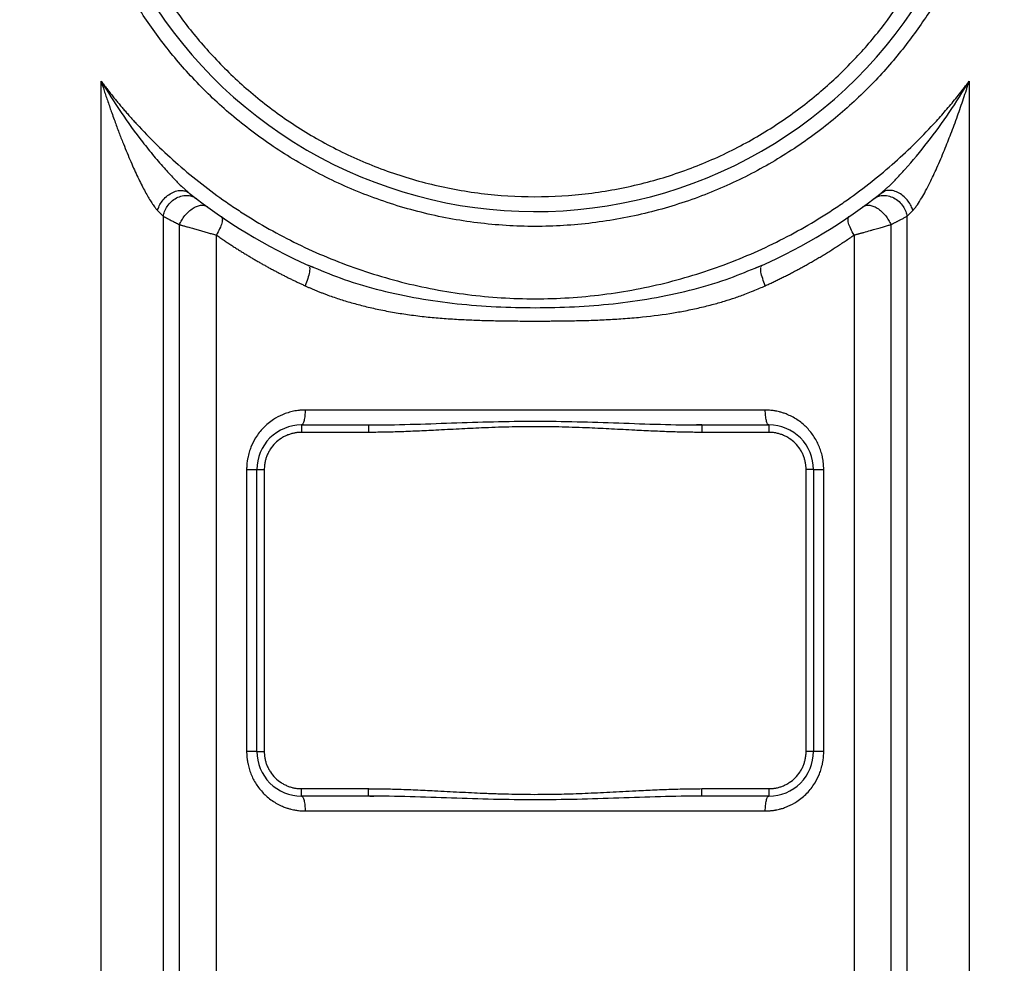
# Paper-space layout '630L' of a CAD drawing. Units: millimetres. Extents: x 14 to 193, y 16 to 290.
# Drawn here: x 87 to 100, y 137 to 150 of the extents above; entities that cross this region are included whole.
import ezdxf

# ---------------------------------------------------------------- set-up
doc = ezdxf.new("R2010")
doc.units = ezdxf.units.MM
doc.layers.add('GREY', color=8, linetype='Continuous')
doc.styles.add('SLDTEXTSTYLE1', font='TXT', dxfattribs={"width": 0.75})
doc.dimstyles.new('SLDDIMSTYLE0', dxfattribs={"dimtxt": 2.910417, "dimasz": 3.302, "dimexe": 0, "dimexo": 0.0625, "dimgap": 0.727604, "dimtad": 1, "dimlfac": 20, "dimrnd": 1e-09, "dimzin": 12, "dimdsep": 46, "dimtxsty": 'SLDTEXTSTYLE1', "dimsah": 1, "dimcen": 0.09, "dimadec": 0, "dimazin": 3, "dimtfac": 1, "dimtofl": 0, "dimtmove": 0, "dimatfit": 3, "dimfxl": 1, "dimfrac": 2, "dimtolj": 1, "dimtzin": 12, "dimarcsym": 0})

# ---------------------------------------------------------------- blocks, each defined once
blk = doc.blocks.new('_D_3')
at = {"layer": 'GREY'}
for p, q in [((66.931, 159.668), (59.807, 159.668)), ((60.807, 107.196), (60.807, 159.668)), ((86.807, 107.196), (59.807, 107.196))]:
    blk.add_line(p, q, dxfattribs=at)
for points in [[(60.807, 159.668), (60.207, 156.366), (61.407, 156.366)], [(60.807, 107.196), (61.407, 110.498), (60.207, 110.498)]]:
    blk.add_solid(points, dxfattribs=at)
at = {"layer": 'GREY', "insert": (57.055, 129.706), "char_height": 2.9104, "attachment_point": 1, "rotation": 90, "style": 'SLDTEXTSTYLE1'}
blk.add_mtext('1055', dxfattribs=at)
blk = doc.blocks.new('_D_4')
at = {"layer": 'GREY'}
for p, q in [((86.356, 182.168), (53.272, 182.168)), ((54.272, 107.196), (54.272, 182.168)), ((86.807, 107.196), (53.272, 107.196))]:
    blk.add_line(p, q, dxfattribs=at)
for points in [[(54.272, 182.168), (53.672, 178.866), (54.872, 178.866)], [(54.272, 107.196), (54.872, 110.498), (53.672, 110.498)]]:
    blk.add_solid(points, dxfattribs=at)
at = {"layer": 'GREY', "insert": (50.52, 140.474), "char_height": 2.9104, "attachment_point": 1, "rotation": 90, "style": 'SLDTEXTSTYLE1'}
blk.add_mtext('1450', dxfattribs=at)

psp = doc.layouts.new('630L')

# ---------------------------------------------------------------- linework, layer by layer
at = {"color": 7, "linetype": 'Continuous', "lineweight": 25}
for p, q in [((87.60741, 118.76171), (87.60741, 149.32449)), ((99.30405, 149.32449), (99.30405, 118.76171)), ((88.71661, 147.88644), (88.79388, 147.81825)), ((98.11758, 147.81825), (98.19468, 147.88628)), ((98.1617, 147.84296), (98.11758, 147.81825)), ((98.11758, 147.81825), (98.16117, 147.84266)), ((88.44412, 147.5045), (88.44407, 118.76171)), ((88.66284, 118.76171), (88.66282, 147.39255)), ((98.24864, 147.39255), (98.24862, 118.76171)), ((98.46739, 118.76171), (98.46734, 147.5045)), ((89.15988, 132.62289), (89.15988, 147.25217)), ((97.75158, 147.25217), (97.75157, 132.62289)), ((90.40294, 146.8428), (90.47121, 146.816)), ((90.40294, 146.8428), (90.40769, 146.83379)), ((90.47121, 146.816), (90.40294, 146.8428)), ((96.41911, 146.8077), (96.50852, 146.8428)), ((96.50852, 146.8428), (96.41911, 146.8077)), ((96.50167, 146.8298), (96.50852, 146.8428)), ((96.55612, 144.89338), (90.35534, 144.89338)), ((90.30573, 144.69338), (91.21074, 144.69338)), ((91.23961, 144.69264), (91.21074, 144.69171)), ((95.70072, 144.69338), (95.70072, 144.69165)), ((95.70072, 144.69338), (96.60573, 144.69338)), ((96.60573, 144.69338), (96.60573, 144.59338)), ((91.21074, 144.59338), (90.30573, 144.59338)), ((96.60573, 144.59338), (95.70072, 144.59338)), ((89.56793, 144.09338), (89.56793, 140.29338)), ((89.70573, 140.29338), (89.70573, 144.09338)), ((89.70573, 144.09338), (89.80574, 144.09338)), ((89.80574, 144.09338), (89.80574, 140.29338)), ((97.10573, 140.29338), (97.10572, 144.09338)), ((97.20573, 144.09338), (97.20573, 140.29338)), ((97.34353, 140.29338), (97.34353, 144.09338)), ((97.20573, 140.29338), (97.10573, 140.29338)), ((90.30573, 139.69338), (90.30573, 139.79338)), ((90.30573, 139.79338), (91.21074, 139.79338)), ((95.70072, 139.79338), (96.60573, 139.79338)), ((96.60573, 139.79338), (96.60573, 139.69338)), ((91.21074, 139.69338), (90.30573, 139.69338)), ((91.21074, 139.69338), (91.21074, 139.69693)), ((91.23636, 139.69335), (91.21074, 139.69338)), ((96.60573, 139.69338), (95.70072, 139.69338)), ((90.35534, 139.49338), (96.55612, 139.49338))]:
    psp.add_line(p, q, dxfattribs=at)
for centre, radius, start, end in [((93.45573, 153.69338), 6.125, 177.946361, 357.946361), ((93.45573, 153.69338), 7.5, 231.56843, 245.981057), ((93.45573, 153.69338), 7.5, 294.018943, 308.43157), ((90.30573, 144.09338), 0.6, 89.99999, 180), ((96.60573, 144.09338), 0.6, 0, 90.000001), ((90.30573, 140.29338), 0.6, 180, 270.000001), ((96.60573, 140.29338), 0.6, 269.99999, 360)]:
    psp.add_arc(centre, radius, start, end, dxfattribs=at)
for points, knots in [([(99.77666, 153.46672), (99.77596, 153.44835), (99.77455, 153.41162), (99.77183, 153.35656), (99.76867, 153.30155), (99.76501, 153.24659), (99.76089, 153.19167), (99.75628, 153.13681), (99.7512, 153.08199), (99.74564, 153.02722), (99.7396, 152.97249), (99.73309, 152.91782), (99.7261, 152.86319), (99.71863, 152.80862), (99.71068, 152.75409), (99.70225, 152.69961), (99.68376, 152.58655), (99.65179, 152.41558), (99.60048, 152.18803), (99.5408, 151.96253), (99.47072, 151.73245), (99.38946, 151.49836), (99.29437, 151.25642), (99.1873, 151.01401), (99.0234, 150.68207), (98.78214, 150.2656), (98.43339, 149.77476), (98.0185, 149.29719), (97.53556, 148.84436), (96.985, 148.42892), (96.37021, 148.06423), (95.69787, 147.76345), (94.97806, 147.53858), (94.22395, 147.39941), (93.45117, 147.35252), (92.67681, 147.40059), (91.91816, 147.54211), (91.19144, 147.77147), (90.51075, 148.07961), (89.88719, 148.45483), (89.32847, 148.88392), (88.83887, 149.35319), (88.41951, 149.84937), (88.06888, 150.36034), (87.78343, 150.87553), (87.59366, 151.30586), (87.46954, 151.64538), (87.39096, 151.89173), (87.32372, 152.13626), (87.26836, 152.37374), (87.223, 152.60846), (87.19361, 152.79808), (87.1747, 152.94632), (87.16295, 153.05268), (87.15302, 153.15916), (87.14489, 153.26577), (87.13856, 153.3725), (87.13407, 153.47935), (87.13125, 153.58632), (87.13091, 153.65768), (87.13073, 153.69338)], [0, 0, 0, 0, 0.002808623, 0.005615874, 0.008421965, 0.011227108, 0.014031517, 0.016835404, 0.019638983, 0.022442467, 0.025246069, 0.028050002, 0.03085448, 0.033659716, 0.036465921, 0.039273311, 0.042082095, 0.053968872, 0.065839784, 0.077711021, 0.089598772, 0.102577664, 0.115557852, 0.129304012, 0.143051455, 0.172103118, 0.202728067, 0.234907873, 0.268591269, 0.303689385, 0.340072393, 0.377568312, 0.415964665, 0.455013392, 0.494439033, 0.533949666, 0.573249591, 0.612052427, 0.650093206, 0.687138224, 0.722991869, 0.757500112, 0.790550881, 0.822071853, 0.8520264, 0.880408458, 0.893824957, 0.907242794, 0.919901291, 0.932561132, 0.944488196, 0.956416604, 0.961869843, 0.967318444, 0.972763965, 0.978207966, 0.983652009, 0.989097656, 0.994546467, 1, 1, 1, 1]), ([(87.53073, 153.69338), (87.53078, 153.67554), (87.53087, 153.63988), (87.53162, 153.5864), (87.53282, 153.53295), (87.5345, 153.47954), (87.53667, 153.42615), (87.53932, 153.3728), (87.54245, 153.31948), (87.54606, 153.2662), (87.55015, 153.21294), (87.55472, 153.15972), (87.55978, 153.10653), (87.56531, 153.05338), (87.57133, 153.00025), (87.57783, 152.94716), (87.59202, 152.83929), (87.61717, 152.67708), (87.65965, 152.45722), (87.71151, 152.23474), (87.7745, 152.00568), (87.84811, 151.77491), (87.96438, 151.45686), (88.14215, 151.05374), (88.40955, 150.57113), (88.73801, 150.09247), (89.13085, 149.62767), (89.58948, 149.18808), (90.11287, 148.78612), (90.69699, 148.43463), (91.33464, 148.14598), (92.01539, 147.93112), (92.72607, 147.79855), (93.45146, 147.75352), (94.17536, 147.79745), (94.88178, 147.92782), (95.55608, 148.13846), (96.1859, 148.42022), (96.76181, 148.76185), (97.27755, 149.15101), (97.72995, 149.57521), (98.11859, 150.02258), (98.44529, 150.48238), (98.67129, 150.8725), (98.82483, 151.18345), (98.92512, 151.41052), (99.0142, 151.63717), (99.09032, 151.85644), (99.15597, 152.07198), (99.21188, 152.28321), (99.25994, 152.49637), (99.29266, 152.67134), (99.31433, 152.80706), (99.32803, 152.90286), (99.34016, 152.99883), (99.35071, 153.09496), (99.35969, 153.19125), (99.36708, 153.2877), (99.373, 153.38431), (99.37561, 153.4488), (99.37692, 153.48106)], [0, 0, 0, 0, 0.00290908, 0.00581664, 0.00872292, 0.01162813, 0.01453254, 0.01743636, 0.02033984, 0.02324321, 0.02614672, 0.02905059, 0.03195507, 0.03486039, 0.03776679, 0.0406745, 0.04358376, 0.05551078, 0.06743923, 0.08009768, 0.09275757, 0.10617402, 0.1195919, 0.14797396, 0.17792851, 0.20944948, 0.24250025, 0.27700849, 0.31286213, 0.34990715, 0.38794793, 0.42675076, 0.46605068, 0.50556132, 0.54498696, 0.58403568, 0.62243203, 0.65992795, 0.69631096, 0.73140907, 0.76509247, 0.79727227, 0.82789722, 0.85694888, 0.870695, 0.88444248, 0.89742133, 0.91040156, 0.92228831, 0.93415921, 0.94603045, 0.95791824, 0.96318322, 0.96844404, 0.97370209, 0.97895877, 0.9842155, 0.98947368, 0.99473471, 1, 1, 1, 1]), ([(87.60741, 149.3245), (87.61406, 149.30363), (87.62782, 149.26049), (87.64952, 149.19383), (87.67291, 149.1231), (87.69809, 149.04834), (87.72414, 148.97254), (87.75245, 148.89185), (87.7812, 148.81165), (87.81096, 148.73044), (87.84831, 148.63083), (87.89275, 148.51594), (87.9601, 148.3487), (88.03948, 148.16314), (88.11909, 147.99289), (88.17883, 147.87542), (88.22015, 147.79912), (88.26003, 147.73055), (88.29243, 147.67979), (88.31735, 147.6442), (88.33246, 147.62407), (88.34533, 147.60806), (88.35609, 147.59536), (88.36356, 147.58736), (88.36741, 147.58324)], [0, 0, 0, 0, 0.03324826, 0.06872016, 0.10641722, 0.14634105, 0.18849055, 0.22816244, 0.27626611, 0.3180181, 0.35976116, 0.43828249, 0.50593868, 0.63569396, 0.74892198, 0.7993596, 0.84574, 0.88970362, 0.93121137, 0.94933511, 0.96751572, 0.97766926, 0.98849926, 1, 1, 1, 1]), ([(87.60741, 149.3245), (87.61991, 149.30784), (87.64492, 149.27454), (87.68296, 149.22501), (87.72138, 149.1758), (87.76021, 149.12693), (87.79946, 149.0784), (87.83912, 149.03022), (87.87919, 148.98237), (87.91968, 148.93487), (87.96057, 148.8877), (88.00187, 148.84088), (88.04359, 148.7944), (88.15981, 148.6671), (88.35664, 148.46454), (88.64886, 148.19453), (88.95967, 147.93739), (89.23552, 147.73412), (89.46469, 147.57976), (89.70335, 147.42882), (90.01311, 147.25132), (90.40115, 147.0584), (90.80528, 146.88675), (91.22377, 146.73818), (91.65465, 146.61428), (92.09573, 146.51641), (92.54463, 146.44569), (92.99884, 146.40292), (93.45573, 146.38861), (93.91262, 146.40292), (94.36683, 146.44569), (94.81573, 146.51641), (95.25681, 146.61428), (95.68769, 146.73818), (96.10618, 146.88675), (96.51031, 147.0584), (96.89835, 147.25132), (97.20811, 147.42881), (97.44677, 147.57976), (97.67592, 147.73411), (97.95178, 147.93738), (98.26259, 148.19452), (98.55482, 148.46453), (98.76201, 148.67776), (98.89783, 148.82743), (98.96859, 148.90775), (99.03814, 148.98906), (99.10649, 149.07138), (99.17361, 149.15471), (99.23961, 149.23899), (99.28257, 149.29599), (99.30405, 149.3245)], [0, 0, 0, 0, 0.0046056, 0.00920954, 0.01381216, 0.0184138, 0.02301479, 0.02761546, 0.03221616, 0.03681723, 0.04141899, 0.04602179, 0.05062597, 0.05523185, 0.08414369, 0.11305742, 0.14318475, 0.17331397, 0.18879803, 0.20428394, 0.23576111, 0.2677063, 0.30007257, 0.33280871, 0.36585958, 0.39916662, 0.43266842, 0.46630132, 0.50000016, 0.533699, 0.5673319, 0.6008337, 0.63414074, 0.66719161, 0.69992775, 0.73229402, 0.76423922, 0.79571638, 0.81120043, 0.82668635, 0.85681368, 0.8869429, 0.91585474, 0.94476847, 0.95266271, 0.96055277, 0.96844037, 0.97632719, 0.98421494, 0.99210531, 1, 1, 1, 1]), ([(98.54405, 147.58324), (98.54524, 147.58449), (98.54786, 147.58723), (98.55306, 147.59296), (98.56229, 147.60339), (98.58031, 147.62544), (98.61573, 147.6738), (98.66335, 147.74964), (98.7192, 147.84948), (98.78817, 147.98387), (98.8739, 148.16718), (98.96805, 148.38805), (99.04438, 148.58108), (99.1022, 148.73466), (99.15966, 148.89251), (99.21447, 149.05061), (99.25872, 149.18368), (99.28405, 149.26202), (99.2966, 149.30124), (99.30405, 149.3245)], [0, 0, 0, 0, 0.00354431, 0.00781172, 0.01562364, 0.03124805, 0.06249737, 0.12501094, 0.18410766, 0.25003313, 0.36626667, 0.50002195, 0.61948351, 0.68336013, 0.750018, 0.87500645, 0.93750319, 0.96292525, 1, 1, 1, 1]), ([(88.75033, 147.84274), (88.75034, 147.84274), (88.76742, 147.83591), (88.78065, 147.82708), (88.79388, 147.81825)], [0, 0, 0, 0, 0.00014537, 1, 1, 1, 1]), ([(88.44413, 147.5045), (88.44767, 147.52509), (88.45357, 147.54707), (88.4714, 147.59227), (88.48336, 147.61549), (88.51378, 147.66052), (88.53227, 147.6823), (88.57461, 147.72119), (88.59846, 147.73824), (88.64871, 147.76502), (88.67508, 147.77472), (88.72688, 147.786), (88.75228, 147.78761), (88.79942, 147.7839), (88.82114, 147.77864), (88.85967, 147.76348), (88.87649, 147.75361), (88.89088, 147.74258)], [0, 0, 0, 0, 0.125, 0.125, 0.25, 0.25, 0.375, 0.375, 0.5, 0.5, 0.625, 0.625, 0.75, 0.75, 0.875, 0.875, 1, 1, 1, 1]), ([(98.02059, 147.74258), (98.03497, 147.75361), (98.05179, 147.76348), (98.09032, 147.77864), (98.11204, 147.7839), (98.15918, 147.78761), (98.18458, 147.786), (98.23638, 147.77472), (98.26275, 147.76502), (98.31301, 147.73824), (98.33685, 147.72119), (98.37919, 147.6823), (98.39768, 147.66052), (98.4281, 147.61549), (98.44006, 147.59227), (98.45789, 147.54707), (98.46379, 147.52509), (98.46734, 147.5045)], [0, 0, 0, 0, 0.125, 0.125, 0.25, 0.25, 0.375, 0.375, 0.5, 0.5, 0.625, 0.625, 0.75, 0.75, 0.875, 0.875, 1, 1, 1, 1]), ([(88.66282, 147.39255), (88.67084, 147.41159), (88.68084, 147.43167), (88.70506, 147.47243), (88.71929, 147.49311), (88.75139, 147.53296), (88.76925, 147.5521), (88.80709, 147.58653), (88.82705, 147.6018), (88.86695, 147.62679), (88.88686, 147.63649), (88.92465, 147.64988), (88.94251, 147.65358), (88.97492, 147.65566), (88.98946, 147.65407), (89.01484, 147.64701), (89.02568, 147.64154), (89.03481, 147.63489)], [0, 0, 0, 0, 0.125, 0.125, 0.25, 0.25, 0.375, 0.375, 0.5, 0.5, 0.625, 0.625, 0.75, 0.75, 0.875, 0.875, 1, 1, 1, 1]), ([(97.87665, 147.63489), (97.88578, 147.64154), (97.89662, 147.64701), (97.922, 147.65407), (97.93654, 147.65566), (97.96895, 147.65358), (97.98681, 147.64988), (98.0246, 147.6365), (98.04451, 147.62679), (98.08441, 147.6018), (98.10437, 147.58653), (98.14221, 147.5521), (98.16008, 147.53296), (98.19217, 147.49311), (98.2064, 147.47243), (98.23062, 147.43167), (98.24062, 147.41159), (98.24864, 147.39255)], [0, 0, 0, 0, 0.125, 0.125, 0.25, 0.25, 0.375, 0.375, 0.5, 0.5, 0.625, 0.625, 0.75, 0.75, 0.875, 0.875, 1, 1, 1, 1]), ([(88.44412, 147.5045), (88.44748, 147.50274), (88.45425, 147.49922), (88.46493, 147.49365), (88.4761, 147.48784), (88.48777, 147.48178), (88.49996, 147.47546), (88.51266, 147.4689), (88.52588, 147.46208), (88.54193, 147.45382), (88.56123, 147.44392), (88.58426, 147.43215), (88.60888, 147.41965), (88.63504, 147.40644), (88.65347, 147.39723), (88.66282, 147.39255)], [0, 0, 0, 0, 0.05889274, 0.118429298, 0.178614553, 0.239453229, 0.300949897, 0.363108987, 0.425934786, 0.489431446, 0.585554147, 0.684661272, 0.786764387, 0.891874067, 1, 1, 1, 1]), ([(88.6628, 147.39255), (88.66676, 147.3914), (88.67534, 147.38891), (88.68967, 147.38476), (88.7065, 147.37989), (88.726, 147.37426), (88.74831, 147.36784), (88.78469, 147.35745), (88.83478, 147.34314), (88.88768, 147.32805), (88.92907, 147.31631), (88.95942, 147.30772), (88.98952, 147.29924), (89.01927, 147.2909), (89.04858, 147.28273), (89.07738, 147.27474), (89.10557, 147.26697), (89.13313, 147.25943), (89.15102, 147.25458), (89.15991, 147.25217)], [0, 0, 0, 0, 0.02904734, 0.06299525, 0.10182011, 0.14550682, 0.19405137, 0.24746199, 0.37626159, 0.49798617, 0.55646007, 0.61421479, 0.67127438, 0.72766203, 0.78339926, 0.83850153, 0.89296687, 0.94679635, 1, 1, 1, 1]), ([(89.22597, 147.49991), (89.23343, 147.49482), (89.23855, 147.48528), (89.24156, 147.45631), (89.2394, 147.43685), (89.22722, 147.39049), (89.21723, 147.36369), (89.1917, 147.30806), (89.17625, 147.27934), (89.15988, 147.25217)], [0, 0, 0, 0, 0.25, 0.25, 0.5, 0.5, 0.75, 0.75, 1, 1, 1, 1]), ([(97.75158, 147.25217), (97.73521, 147.27934), (97.71976, 147.30806), (97.69423, 147.36369), (97.68423, 147.39049), (97.67206, 147.43685), (97.6699, 147.45631), (97.67291, 147.48528), (97.67803, 147.49482), (97.68549, 147.49991)], [0, 0, 0, 0, 0.25, 0.25, 0.5, 0.5, 0.75, 0.75, 1, 1, 1, 1]), ([(97.75158, 147.25217), (97.75663, 147.25353), (97.76679, 147.25628), (97.78236, 147.26052), (97.79829, 147.26486), (97.81459, 147.26933), (97.83124, 147.27392), (97.84823, 147.27862), (97.86554, 147.28345), (97.90655, 147.29498), (97.95611, 147.30886), (98.01181, 147.32465), (98.04996, 147.33549), (98.08539, 147.34554), (98.11848, 147.35495), (98.14916, 147.36373), (98.17746, 147.37187), (98.20337, 147.37937), (98.22704, 147.38626), (98.24158, 147.3905), (98.24864, 147.39255)], [0, 0, 0, 0, 0.03026291, 0.06099532, 0.09219759, 0.12387004, 0.156013, 0.18862676, 0.22171162, 0.25526786, 0.4230076, 0.50190214, 0.57496409, 0.64493605, 0.71181976, 0.77561728, 0.836331, 0.89396372, 0.94851874, 1, 1, 1, 1]), ([(98.24864, 147.39255), (98.25389, 147.39517), (98.2643, 147.40037), (98.27945, 147.40798), (98.29412, 147.41538), (98.30828, 147.42254), (98.32195, 147.42948), (98.33513, 147.4362), (98.34783, 147.44269), (98.36005, 147.44896), (98.37545, 147.45686), (98.39361, 147.46621), (98.41402, 147.47676), (98.4331, 147.48666), (98.45095, 147.49595), (98.46191, 147.50167), (98.46734, 147.5045)], [0, 0, 0, 0, 0.06045851, 0.11998382, 0.1785775, 0.23624119, 0.29297663, 0.34878563, 0.4036701, 0.45763204, 0.51067357, 0.6119248, 0.71146511, 0.80931198, 0.90548382, 1, 1, 1, 1]), ([(89.15988, 147.25217), (89.176, 147.24095), (89.2081, 147.21861), (89.2564, 147.18569), (89.30455, 147.15337), (89.35256, 147.12169), (89.40041, 147.09062), (89.44809, 147.06016), (89.49561, 147.03031), (89.54294, 147.00105), (89.59008, 146.97239), (89.63703, 146.94431), (89.68377, 146.9168), (89.73029, 146.88987), (89.7766, 146.8635), (89.82267, 146.83769), (89.86851, 146.81243), (89.9141, 146.78771), (89.95944, 146.76352), (90.00452, 146.73987), (90.04934, 146.71673), (90.09388, 146.69411), (90.13815, 146.672), (90.18213, 146.65039), (90.22581, 146.62927), (90.2692, 146.60864), (90.31228, 146.58847), (90.34097, 146.57532), (90.35524, 146.56878)], [0, 0, 0, 0, 0.04306169, 0.08575661, 0.12808437, 0.17004467, 0.21163721, 0.25286175, 0.29371807, 0.334206, 0.3743254, 0.41407614, 0.45345815, 0.49247138, 0.53111579, 0.56939148, 0.60729859, 0.64483726, 0.68200767, 0.71880998, 0.75524438, 0.79131105, 0.82701019, 0.862342, 0.89730668, 0.93190443, 0.96613547, 1, 1, 1, 1]), ([(96.55622, 146.56878), (96.57394, 146.57691), (96.60961, 146.59328), (96.66317, 146.61851), (96.71719, 146.64445), (96.77165, 146.67114), (96.82654, 146.6986), (96.88184, 146.72683), (96.93755, 146.75585), (96.99364, 146.78567), (97.05011, 146.81631), (97.10695, 146.84777), (97.16413, 146.88008), (97.22164, 146.91324), (97.27948, 146.94726), (97.33763, 146.98217), (97.39606, 147.01797), (97.45477, 147.05468), (97.51373, 147.0923), (97.57295, 147.13085), (97.63237, 147.17036), (97.69204, 147.21078), (97.73166, 147.23832), (97.75158, 147.25217)], [0, 0, 0, 0, 0.04206388, 0.08468117, 0.1278523, 0.17157767, 0.2158577, 0.26069278, 0.30608329, 0.35202962, 0.3985321, 0.4455911, 0.4932069, 0.54137981, 0.59011005, 0.63939766, 0.68924253, 0.73964452, 0.79060337, 0.84211878, 0.89419035, 0.94681761, 1, 1, 1, 1]), ([(90.35524, 146.56878), (90.36785, 146.56306), (90.39335, 146.55152), (90.43226, 146.5345), (90.47218, 146.51748), (90.51314, 146.50054), (90.55515, 146.48367), (90.59821, 146.46692), (90.68321, 146.43491), (90.81004, 146.39088), (90.98248, 146.33831), (91.16185, 146.29061), (91.35501, 146.24665), (91.55604, 146.20864), (91.76924, 146.17584), (91.98418, 146.14986), (92.20422, 146.12986), (92.41766, 146.11569), (92.631, 146.1057), (92.84115, 146.09922), (93.0274, 146.09589), (93.18678, 146.09422), (93.32159, 146.09339), (93.41113, 146.09329), (93.45573, 146.09325)], [0, 0, 0, 0, 0.01335023, 0.0269937, 0.04093016, 0.0551593, 0.06968076, 0.08449423, 0.0995996, 0.15700244, 0.21335932, 0.27225837, 0.33436972, 0.40220716, 0.46681395, 0.53902926, 0.60716213, 0.67554769, 0.74077893, 0.80832728, 0.87335213, 0.91589245, 0.95810611, 1, 1, 1, 1]), ([(93.45573, 146.09325), (93.48202, 146.09326), (93.53463, 146.0933), (93.6136, 146.0936), (93.69268, 146.09409), (93.77187, 146.09479), (93.85116, 146.09573), (93.97771, 146.09764), (94.15591, 146.10153), (94.38261, 146.10985), (94.61518, 146.12293), (94.91161, 146.14685), (95.19388, 146.1818), (95.46075, 146.22777), (95.64982, 146.26679), (95.83307, 146.31182), (95.99866, 146.35902), (96.15297, 146.40841), (96.28259, 146.45468), (96.3926, 146.49789), (96.47755, 146.53341), (96.53086, 146.55738), (96.55622, 146.56878)], [0, 0, 0, 0, 0.02469221, 0.04942064, 0.07418587, 0.09898805, 0.12382756, 0.14870511, 0.21795242, 0.29142878, 0.3622325, 0.43749674, 0.57220452, 0.63136637, 0.69476712, 0.75601491, 0.81145877, 0.85947946, 0.91133408, 0.94363651, 0.9731931, 1, 1, 1, 1]), ([(90.35534, 144.89338), (90.34876, 144.89333), (90.3356, 144.89324), (90.31588, 144.89249), (90.29619, 144.89128), (90.27059, 144.88907), (90.23838, 144.88506), (90.18758, 144.87603), (90.12447, 144.85963), (90.03234, 144.82541), (89.91643, 144.76378), (89.79061, 144.66038), (89.69026, 144.53097), (89.63271, 144.41645), (89.59995, 144.32373), (89.58394, 144.25929), (89.57483, 144.20335), (89.5705, 144.16272), (89.56828, 144.12654), (89.56805, 144.10392), (89.56793, 144.09338)], [0, 0, 0, 0, 0.01603537, 0.03207604, 0.04812269, 0.06417613, 0.0947658, 0.12734306, 0.19012696, 0.25375282, 0.36694839, 0.50851984, 0.64529267, 0.75753752, 0.8126326, 0.87861763, 0.91442426, 0.94659295, 0.97511809, 1, 1, 1, 1]), ([(90.35534, 144.89338), (90.35534, 144.86981), (90.35427, 144.84438), (90.34944, 144.79514), (90.34565, 144.77148), (90.33597, 144.73242), (90.3301, 144.71716), (90.31788, 144.69767), (90.31158, 144.69337), (90.30573, 144.69337)], [0, 0, 0, 0, 0.25, 0.25, 0.5, 0.5, 0.75, 0.75, 1, 1, 1, 1]), ([(96.60573, 144.69338), (96.59988, 144.69338), (96.59358, 144.69768), (96.58136, 144.71717), (96.5755, 144.73244), (96.56581, 144.77149), (96.56202, 144.79514), (96.55719, 144.84438), (96.55612, 144.86981), (96.55612, 144.89338)], [0, 0, 0, 0, 0.25, 0.25, 0.5, 0.5, 0.75, 0.75, 1, 1, 1, 1]), ([(97.34354, 144.09338), (97.3435, 144.09953), (97.34342, 144.11191), (97.34277, 144.13058), (97.34171, 144.14946), (97.34018, 144.16853), (97.33818, 144.18779), (97.33569, 144.20721), (97.33268, 144.22679), (97.32571, 144.26569), (97.31189, 144.32214), (97.28661, 144.39472), (97.25486, 144.46455), (97.20318, 144.55448), (97.13952, 144.63499), (97.06397, 144.70656), (97.00126, 144.75497), (96.93239, 144.79737), (96.87689, 144.82444), (96.82874, 144.8442), (96.79051, 144.85767), (96.74896, 144.86953), (96.71573, 144.8772), (96.68703, 144.88262), (96.6596, 144.88682), (96.62844, 144.89035), (96.59354, 144.89291), (96.569, 144.89322), (96.55612, 144.89338)], [0, 0, 0, 0, 0.01451415, 0.02921025, 0.04408773, 0.05914595, 0.07438426, 0.08980198, 0.10539848, 0.12117349, 0.18321665, 0.24270425, 0.30332691, 0.36555492, 0.49022003, 0.54815724, 0.61684044, 0.68195307, 0.74456513, 0.76708588, 0.80889447, 0.84341378, 0.87249297, 0.89213126, 0.91469909, 0.94019795, 0.9686303, 1, 1, 1, 1]), ([(91.21074, 144.69338), (91.39655, 144.69338), (91.58284, 144.69697), (91.956, 144.7071), (92.14289, 144.71369), (92.5172, 144.72652), (92.70464, 144.73275), (93.07995, 144.74169), (93.26784, 144.74431), (93.64362, 144.74431), (93.83151, 144.74169), (94.20683, 144.73275), (94.39426, 144.72652), (94.76857, 144.71369), (94.95546, 144.7071), (95.32862, 144.69697), (95.51491, 144.69338), (95.70072, 144.69338)], [0, 0, 0, 0, 0.125, 0.125, 0.25, 0.25, 0.375, 0.375, 0.5, 0.5, 0.625, 0.625, 0.75, 0.75, 0.875, 0.875, 1, 1, 1, 1]), ([(90.30573, 144.69338), (90.30573, 144.69338), (90.30573, 144.69123), (90.30573, 144.68149), (90.30573, 144.67385), (90.30573, 144.65433), (90.30573, 144.6425), (90.30573, 144.61788), (90.30573, 144.60516), (90.30573, 144.59337)], [0, 0, 0, 0, 0.25, 0.25, 0.5, 0.5, 0.75, 0.75, 1, 1, 1, 1]), ([(91.21074, 144.69338), (91.21074, 144.69338), (91.21074, 144.69078), (91.21074, 144.68076), (91.21074, 144.67335), (91.21074, 144.65484), (91.21074, 144.64374), (91.21074, 144.61956), (91.21074, 144.60647), (91.21074, 144.59338)], [0, 0, 0, 0, 0.25, 0.25, 0.5, 0.5, 0.75, 0.75, 1, 1, 1, 1]), ([(95.70072, 144.59338), (95.69765, 144.5934), (95.68818, 144.59345), (95.65603, 144.59346), (95.59328, 144.59384), (95.465, 144.59565), (95.27856, 144.60063), (95.04299, 144.61006), (94.82719, 144.62056), (94.6409, 144.63017), (94.43741, 144.64069), (94.16347, 144.65408), (93.822, 144.66642), (93.46079, 144.67131), (93.0987, 144.66668), (92.80555, 144.65621), (92.58125, 144.64593), (92.42872, 144.63835), (92.27354, 144.63032), (92.08594, 144.62064), (91.86893, 144.61008), (91.66802, 144.60204), (91.51575, 144.59751), (91.41071, 144.59517), (91.30965, 144.59367), (91.24321, 144.59348), (91.21074, 144.59338)], [0, 0, 0, 0, 0.00205583, 0.0063194, 0.02146763, 0.04395268, 0.09197869, 0.14598857, 0.20136597, 0.23623884, 0.27053659, 0.33741253, 0.41936755, 0.49866987, 0.57858401, 0.66112363, 0.69451788, 0.72850644, 0.76309064, 0.7982721, 0.85392643, 0.90816101, 0.93251849, 0.95564021, 0.97831516, 1, 1, 1, 1]), ([(95.70072, 144.69297), (95.68911, 144.69306), (95.66588, 144.69322), (95.64264, 144.69344), (95.63102, 144.69355)], [0, 0, 0, 0, 0.49993489, 1, 1, 1, 1]), ([(95.70072, 144.69171), (95.68911, 144.69214), (95.6744, 144.69268), (95.65966, 144.69297), (95.65655, 144.69303)], [0, 0, 0, 0, 0.78920291, 1, 1, 1, 1]), ([(90.30573, 144.59337), (90.30063, 144.59333), (90.29044, 144.59324), (90.27518, 144.59252), (90.25997, 144.59136), (90.24479, 144.58973), (90.22966, 144.58763), (90.20366, 144.58322), (90.16713, 144.57461), (90.12051, 144.55868), (90.07504, 144.53795), (90.01624, 144.50354), (89.94938, 144.44918), (89.89515, 144.38227), (89.86086, 144.32348), (89.84024, 144.27809), (89.82439, 144.23155), (89.81466, 144.19018), (89.80915, 144.15416), (89.80627, 144.12383), (89.80592, 144.10354), (89.80574, 144.09338)], [0, 0, 0, 0, 0.01948804, 0.03894146, 0.05837844, 0.07781721, 0.09727597, 0.11677291, 0.17860249, 0.24046499, 0.30483927, 0.36924782, 0.50052251, 0.63172279, 0.69598963, 0.76029068, 0.82195518, 0.8836525, 0.92245196, 0.96118635, 1, 1, 1, 1]), ([(97.10572, 144.09338), (97.10567, 144.09847), (97.10559, 144.10864), (97.10486, 144.12387), (97.10371, 144.13906), (97.10209, 144.15421), (97.1, 144.16932), (97.0956, 144.19528), (97.08702, 144.23176), (97.07113, 144.27834), (97.05045, 144.32377), (97.0161, 144.38257), (96.96181, 144.44946), (96.89493, 144.50375), (96.83613, 144.5381), (96.79071, 144.55878), (96.74412, 144.57467), (96.70269, 144.58443), (96.66662, 144.58995), (96.63623, 144.59285), (96.6159, 144.5932), (96.60573, 144.59338)], [0, 0, 0, 0, 0.01945332, 0.03887222, 0.05827478, 0.07767912, 0.09710338, 0.11656561, 0.17831219, 0.2400917, 0.30441201, 0.36876662, 0.50000407, 0.63124187, 0.6955627, 0.75991783, 0.82166524, 0.88344559, 0.92231411, 0.96111721, 1, 1, 1, 1]), ([(89.56793, 144.09338), (89.57114, 144.09338), (89.5776, 144.09338), (89.58715, 144.09338), (89.59664, 144.09339), (89.60604, 144.09339), (89.61531, 144.0934), (89.62439, 144.09341), (89.63325, 144.09341), (89.64184, 144.09343), (89.65011, 144.09344), (89.65801, 144.09345), (89.6655, 144.09346), (89.67251, 144.09348), (89.679, 144.0935), (89.68491, 144.09352), (89.6902, 144.09354), (89.6948, 144.09356), (89.69867, 144.09358), (89.70177, 144.09361), (89.70402, 144.09363), (89.70546, 144.09366), (89.70564, 144.09368), (89.70573, 144.09369)], [0, 0, 0, 0, 0.04049275, 0.08169818, 0.12361629, 0.16624706, 0.20959049, 0.25364658, 0.29841531, 0.34389667, 0.39009066, 0.43699726, 0.48461647, 0.53294829, 0.58199269, 0.63174967, 0.68221923, 0.73340135, 0.78529601, 0.83790322, 0.89122297, 0.94525523, 1, 1, 1, 1]), ([(97.20573, 144.09338), (97.20573, 144.09338), (97.20359, 144.09338), (97.19387, 144.09338), (97.18625, 144.09338), (97.16674, 144.09338), (97.15491, 144.09338), (97.13026, 144.09338), (97.11753, 144.09338), (97.10572, 144.09338)], [0, 0, 0, 0, 0.25, 0.25, 0.5, 0.5, 0.75, 0.75, 1, 1, 1, 1]), ([(97.2057, 144.09338), (97.20571, 144.09338), (97.20834, 144.09338), (97.22021, 144.09338), (97.22947, 144.09338), (97.25425, 144.09338), (97.26976, 144.09338), (97.30465, 144.09338), (97.32396, 144.09338), (97.34354, 144.09338)], [0, 0, 0, 0, 0.25, 0.25, 0.5, 0.5, 0.75, 0.75, 1, 1, 1, 1]), ([(89.56792, 140.29338), (89.56796, 140.28723), (89.56804, 140.27485), (89.56869, 140.25618), (89.56975, 140.2373), (89.57128, 140.21823), (89.57328, 140.19897), (89.57577, 140.17955), (89.57878, 140.15997), (89.58575, 140.12107), (89.59957, 140.06462), (89.62485, 139.99204), (89.6566, 139.92221), (89.70828, 139.83228), (89.77194, 139.75177), (89.84749, 139.6802), (89.9102, 139.63179), (89.97907, 139.58939), (90.03457, 139.56232), (90.08272, 139.54256), (90.12095, 139.52909), (90.1625, 139.51723), (90.19629, 139.50943), (90.22585, 139.50389), (90.25414, 139.49962), (90.28531, 139.4962), (90.31936, 139.4938), (90.34304, 139.49352), (90.35534, 139.49338)], [0, 0, 0, 0, 0.01451414, 0.02921022, 0.04408768, 0.05914589, 0.07438418, 0.08980188, 0.10539835, 0.12117334, 0.18321645, 0.24270396, 0.30332656, 0.36555448, 0.49021944, 0.54815654, 0.6168397, 0.68195232, 0.74456424, 0.76708488, 0.8088935, 0.84341275, 0.87249192, 0.89353195, 0.91680092, 0.9423003, 0.97003229, 1, 1, 1, 1]), ([(89.70576, 140.29338), (89.70575, 140.29338), (89.70312, 140.29338), (89.69125, 140.29338), (89.68199, 140.29338), (89.65721, 140.29338), (89.6417, 140.29338), (89.60681, 140.29338), (89.5875, 140.29338), (89.56792, 140.29338)], [0, 0, 0, 0, 0.25, 0.25, 0.5, 0.5, 0.75, 0.75, 1, 1, 1, 1]), ([(89.70573, 140.29338), (89.70573, 140.29338), (89.70787, 140.29338), (89.71759, 140.29338), (89.72521, 140.29338), (89.74472, 140.29338), (89.75655, 140.29338), (89.7812, 140.29338), (89.79393, 140.29338), (89.80574, 140.29338)], [0, 0, 0, 0, 0.25, 0.25, 0.5, 0.5, 0.75, 0.75, 1, 1, 1, 1]), ([(89.80574, 140.29338), (89.80579, 140.28829), (89.80587, 140.27812), (89.8066, 140.26289), (89.80775, 140.2477), (89.80937, 140.23255), (89.81146, 140.21744), (89.81586, 140.19148), (89.82444, 140.155), (89.84033, 140.10842), (89.86101, 140.06299), (89.89536, 140.00419), (89.94965, 139.9373), (90.01653, 139.88301), (90.07533, 139.84866), (90.12075, 139.82798), (90.16734, 139.81209), (90.20877, 139.80233), (90.24484, 139.79681), (90.27523, 139.79391), (90.29556, 139.79356), (90.30573, 139.79338)], [0, 0, 0, 0, 0.01945332, 0.03887222, 0.05827478, 0.07767912, 0.09710338, 0.11656561, 0.17831219, 0.2400917, 0.304412, 0.36876662, 0.50000407, 0.63124187, 0.6955627, 0.75991783, 0.82166524, 0.88344559, 0.92231411, 0.96111721, 1, 1, 1, 1]), ([(96.55612, 139.49338), (96.5631, 139.49343), (96.57662, 139.49353), (96.5962, 139.49431), (96.61442, 139.49544), (96.63127, 139.49688), (96.64675, 139.49852), (96.66086, 139.50029), (96.67362, 139.50212), (96.68502, 139.50395), (96.69508, 139.5057), (96.7038, 139.50734), (96.72091, 139.51076), (96.74842, 139.51711), (96.7918, 139.52948), (96.82935, 139.54283), (96.89631, 139.57053), (96.99504, 139.62297), (97.12085, 139.72638), (97.2212, 139.85579), (97.27875, 139.97031), (97.31151, 140.06303), (97.32752, 140.12747), (97.33663, 140.18341), (97.34096, 140.22404), (97.34318, 140.26022), (97.34341, 140.28284), (97.34353, 140.29338)], [0, 0, 0, 0, 0.01702009, 0.03295062, 0.04779217, 0.06154519, 0.07420996, 0.08578658, 0.09627505, 0.10567521, 0.1139867, 0.12120911, 0.12734211, 0.15659292, 0.19014266, 0.23747295, 0.25378047, 0.36697189, 0.50853805, 0.64530583, 0.75754651, 0.81263954, 0.87862213, 0.91442736, 0.94659482, 0.97511893, 1, 1, 1, 1]), ([(96.60573, 139.79339), (96.61083, 139.79343), (96.62102, 139.79352), (96.63628, 139.79424), (96.65149, 139.7954), (96.66667, 139.79703), (96.6818, 139.79913), (96.7078, 139.80354), (96.74433, 139.81215), (96.79096, 139.82808), (96.83642, 139.84881), (96.89522, 139.88322), (96.96208, 139.93757), (97.01631, 140.00449), (97.0506, 140.06328), (97.07123, 140.10867), (97.08708, 140.15521), (97.09681, 140.19658), (97.10232, 140.2326), (97.1052, 140.26293), (97.10555, 140.28322), (97.10573, 140.29338)], [0, 0, 0, 0, 0.01948785, 0.03894108, 0.05837787, 0.07781646, 0.09727505, 0.11677181, 0.17860096, 0.24046306, 0.30483706, 0.36924538, 0.50051989, 0.63172034, 0.69598742, 0.76028876, 0.82195365, 0.88365141, 0.92245121, 0.96118596, 1, 1, 1, 1]), ([(97.34353, 140.29338), (97.34032, 140.29338), (97.33386, 140.29338), (97.32432, 140.29338), (97.31482, 140.29337), (97.30542, 140.29337), (97.29615, 140.29336), (97.28707, 140.29336), (97.27821, 140.29335), (97.26962, 140.29334), (97.26135, 140.29332), (97.25345, 140.29331), (97.24597, 140.2933), (97.23895, 140.29328), (97.23246, 140.29326), (97.22655, 140.29324), (97.22126, 140.29322), (97.21666, 140.2932), (97.21279, 140.29318), (97.20969, 140.29316), (97.20744, 140.29313), (97.206, 140.2931), (97.20582, 140.29308), (97.20573, 140.29307)], [0, 0, 0, 0, 0.040491727, 0.081696239, 0.123613528, 0.166243587, 0.209586407, 0.253641981, 0.298410299, 0.343891355, 0.390085139, 0.436991642, 0.484610856, 0.532942771, 0.581987379, 0.631744669, 0.682214633, 0.73339726, 0.785292541, 0.837900466, 0.891221024, 0.945254206, 1, 1, 1, 1]), ([(91.21074, 139.79338), (91.21726, 139.79337), (91.24059, 139.79333), (91.29285, 139.79316), (91.4119, 139.79176), (91.59996, 139.78728), (91.84437, 139.77785), (92.0717, 139.76684), (92.26833, 139.75671), (92.43351, 139.74816), (92.59513, 139.74015), (92.76795, 139.73235), (92.95001, 139.72539), (93.14563, 139.71997), (93.34107, 139.71702), (93.57616, 139.71673), (93.85232, 139.72143), (94.11767, 139.73108), (94.33676, 139.74111), (94.50624, 139.74959), (94.67918, 139.75858), (94.87675, 139.7687), (95.0594, 139.77734), (95.22254, 139.78382), (95.34683, 139.78793), (95.46806, 139.79095), (95.58702, 139.79298), (95.6637, 139.79325), (95.70072, 139.79338)], [0, 0, 0, 0, 0.00435401, 0.01557653, 0.03489422, 0.08385201, 0.14116669, 0.1982035, 0.23581487, 0.27262689, 0.30864166, 0.34386082, 0.38813246, 0.43028677, 0.47452117, 0.51863671, 0.5872474, 0.65892352, 0.69591716, 0.73368378, 0.77222546, 0.81154435, 0.86576927, 0.89431449, 0.92055718, 0.94880132, 0.97528145, 1, 1, 1, 1]), ([(95.70072, 139.69338), (95.70072, 139.69338), (95.70072, 139.69598), (95.70072, 139.706), (95.70072, 139.71341), (95.70072, 139.73193), (95.70072, 139.74302), (95.70072, 139.76721), (95.70072, 139.78029), (95.70072, 139.79338)], [0, 0, 0, 0, 0.25, 0.25, 0.5, 0.5, 0.75, 0.75, 1, 1, 1, 1]), ([(90.30573, 139.69338), (90.31158, 139.69338), (90.31788, 139.68908), (90.3301, 139.66959), (90.33596, 139.65433), (90.34565, 139.61527), (90.34944, 139.59162), (90.35427, 139.54238), (90.35534, 139.51695), (90.35534, 139.49338)], [0, 0, 0, 0, 0.25, 0.25, 0.5, 0.5, 0.75, 0.75, 1, 1, 1, 1]), ([(91.21074, 139.69505), (91.22235, 139.69464), (91.24556, 139.69382), (91.26882, 139.69342), (91.28044, 139.69321)], [0, 0, 0, 0, 0.50031608, 1, 1, 1, 1]), ([(95.70072, 139.69338), (95.51491, 139.69338), (95.32862, 139.68979), (94.95546, 139.67966), (94.76857, 139.67307), (94.39426, 139.66024), (94.20683, 139.654), (93.83151, 139.64508), (93.64362, 139.64247), (93.26784, 139.64245), (93.07995, 139.64507), (92.70464, 139.65401), (92.5172, 139.66024), (92.14289, 139.67307), (91.956, 139.67966), (91.58284, 139.68979), (91.39655, 139.69338), (91.21074, 139.69338)], [0, 0, 0, 0, 0.125, 0.125, 0.25, 0.25, 0.375, 0.375, 0.5, 0.5, 0.625, 0.625, 0.75, 0.75, 0.875, 0.875, 1, 1, 1, 1]), ([(96.55612, 139.49338), (96.55612, 139.51695), (96.55719, 139.54238), (96.56202, 139.59162), (96.56581, 139.61528), (96.57549, 139.65434), (96.58136, 139.6696), (96.59358, 139.68909), (96.59988, 139.69339), (96.60573, 139.69339)], [0, 0, 0, 0, 0.25, 0.25, 0.5, 0.5, 0.75, 0.75, 1, 1, 1, 1])]:
    psp.add_open_spline(points, degree=3, knots=knots, dxfattribs=at)
at = {"color": 8, "linetype": 'Continuous', "lineweight": 25}
for points, knots in [([(87.60741, 149.32449), (87.69541, 149.18338), (87.87051, 148.90261), (88.11359, 148.56946), (88.31664, 148.31531), (88.45562, 148.15294), (88.57988, 148.01939), (88.66062, 147.93521), (88.70709, 147.89472), (88.71661, 147.88644)], [0, 0, 0, 0, 0.27195791, 0.54111604, 0.67434661, 0.80623528, 0.89301156, 0.97810286, 1, 1, 1, 1]), ([(98.19468, 147.88628), (98.20423, 147.8946), (98.25075, 147.93513), (98.33152, 148.01932), (98.51024, 148.21153), (98.75036, 148.50471), (99.04092, 148.90247), (99.21604, 149.18334), (99.30405, 149.32449)], [0, 0, 0, 0, 0.0219926, 0.10707, 0.19383929, 0.45886506, 0.72803055, 1, 1, 1, 1]), ([(88.36741, 147.58324), (88.37456, 147.60398), (88.38966, 147.64771), (88.43039, 147.71248), (88.48579, 147.77291), (88.55335, 147.82089), (88.62494, 147.84941), (88.69324, 147.858), (88.73179, 147.8477), (88.75033, 147.84274)], [0, 0, 0, 0, 0.123474357, 0.260419036, 0.408078219, 0.561746011, 0.715414826, 0.863075712, 1, 1, 1, 1]), ([(98.54405, 147.58324), (98.537, 147.60373), (98.5221, 147.64699), (98.48194, 147.71126), (98.42712, 147.77159), (98.35989, 147.8199), (98.28819, 147.849), (98.21939, 147.8581), (98.18046, 147.84788), (98.1617, 147.84296)], [0, 0, 0, 0, 0.12217827, 0.258020994, 0.40499237, 0.558551802, 0.712764902, 0.861548384, 1, 1, 1, 1]), ([(90.41585, 146.8183), (90.41625, 146.8176), (90.42188, 146.80774), (90.41518, 146.75561), (90.39452, 146.66928), (90.36803, 146.6015), (90.35524, 146.56877)], [0, 0, 0, 0, 0.02561879, 0.35780246, 0.68999174, 1, 1, 1, 1]), ([(90.47121, 146.816), (90.60699, 146.76001), (90.90187, 146.63842), (91.37595, 146.502), (91.88474, 146.39325), (92.40346, 146.32158), (92.9282, 146.28168), (93.45594, 146.2692), (93.98368, 146.28167), (94.50837, 146.32164), (95.02704, 146.39327), (95.5357, 146.50212), (96.0025, 146.63613), (96.29035, 146.75468), (96.41911, 146.8077)], [0, 0, 0, 0, 0.07254718, 0.15755491, 0.24299341, 0.32889752, 0.41524702, 0.50190524, 0.58856057, 0.67490698, 0.76079956, 0.8462225, 0.93121227, 1, 1, 1, 1]), ([(96.55622, 146.56877), (96.54359, 146.6012), (96.51742, 146.66837), (96.49419, 146.75956), (96.49437, 146.79725), (96.49445, 146.8161)], [0, 0, 0, 0, 0.318161758, 0.659084395, 1, 1, 1, 1]), ([(95.70072, 144.69165), (95.70072, 144.69039), (95.70072, 144.68751), (95.70072, 144.66563), (95.70072, 144.63272), (95.70072, 144.60649), (95.70072, 144.59338)], [0, 0, 0, 0, 0.20469974, 0.46980132, 0.73491132, 1, 1, 1, 1]), ([(91.21074, 139.69693), (91.21074, 139.69789), (91.21074, 139.70065), (91.21074, 139.72129), (91.21074, 139.754), (91.21074, 139.78025), (91.21074, 139.79338)], [0, 0, 0, 0, 0.15118971, 0.434113, 0.71705727, 1, 1, 1, 1])]:
    psp.add_open_spline(points, degree=3, knots=knots, dxfattribs=at)
at = {"color": 7, "linetype": 'Continuous', "lineweight": 25}
for points in [[(88.36741, 147.58324), (88.39531, 147.55411), (88.42113, 147.52771), (88.44413, 147.5045)], [(98.46734, 147.5045), (98.49034, 147.52771), (98.51615, 147.55411), (98.54405, 147.58324)]]:
    psp.add_open_spline(points, degree=3, dxfattribs=at)

# ---------------------------------------------------------------- dimensions: what is measured, and where the dimension line sits
at = {"layer": 'GREY'}
for base, p2, text, picture, middle in [((54.27207, 182.16843), (87.35573, 182.16843), '1450', '_D_4', (54.27207, 144.77494)), ((60.80668, 159.66843), (67.93073, 159.66843), '1055', '_D_3', (60.80668, 134.0067))]:
    dim = psp.add_linear_dim(base=base, p1=(87.80744, 107.19588), p2=p2, angle=90, text=text, dimstyle='SLDDIMSTYLE0', dxfattribs=at)
    dim.commit()
    dim.dimension.update_dxf_attribs({"geometry": picture, "text_midpoint": middle, "dimtype": 160})

doc.saveas('drawing.dxf')
